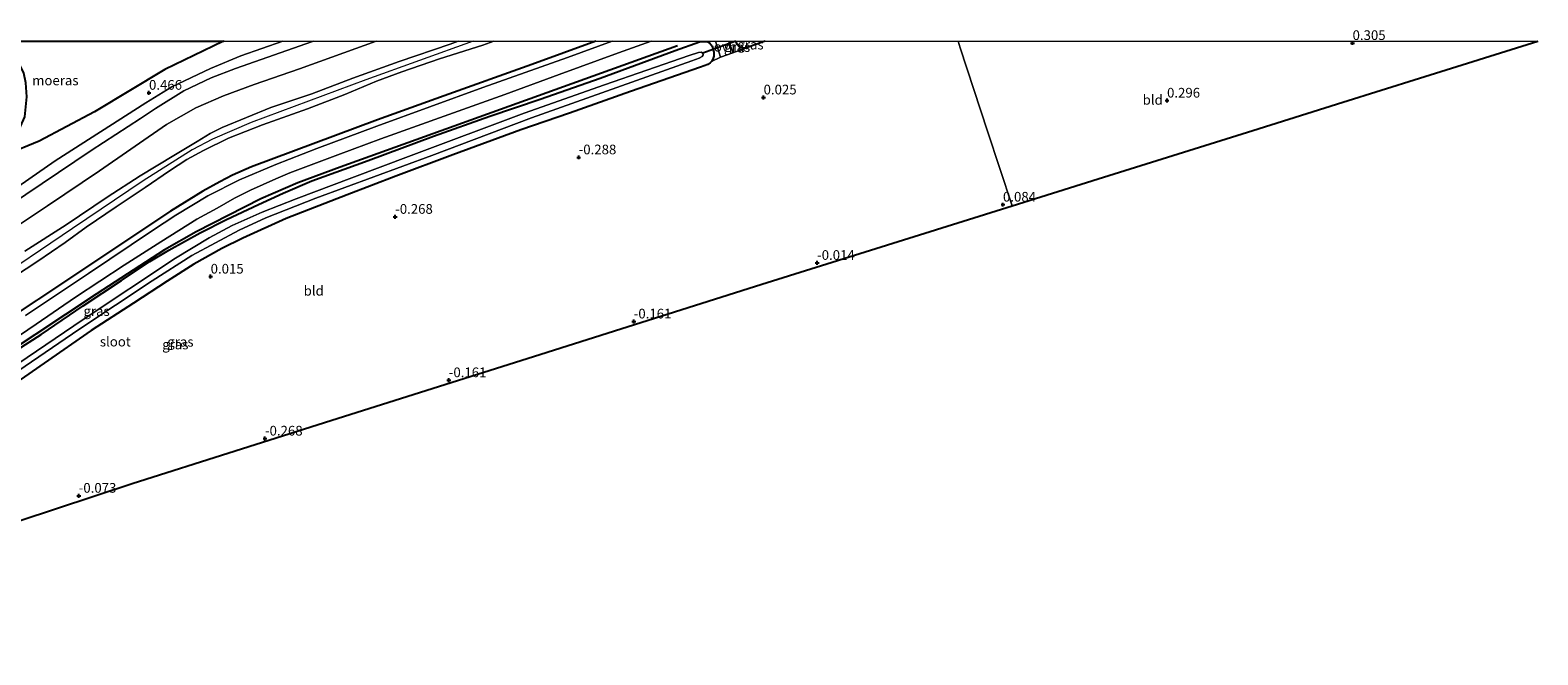
# Model space of a CAD drawing. Units: metres. Extents: x 79998 to 90000, y 418748 to 425003.
# Drawn here: x 80709 to 81098, y 424842 to 425003 of the extents above; entities that cross this region are included whole.
import ezdxf
from ezdxf.enums import TextEntityAlignment as Align

# ---------------------------------------------------------------- set-up
doc = ezdxf.new("R2010")
doc.units = ezdxf.units.M
doc.layers.get('0').update_dxf_attribs({"lineweight": 25})
for name, color, linetype in [('B-ME-GR-BOMENRIJ-L-B1', 10, 'Continuous'), ('B-ME-GW-HOOGTEPUNT-S-B1', 10, 'Continuous'), ('B-ME-GW-INSTEEKWATERGANG-L-B1', 10, 'Continuous'), ('B-ME-IE-MOERAS-GV-B6', 10, 'Continuous'), ('B-ME-IE-TERREINAFSCHEIDING-HAAGRASTER-L-B1', 10, 'Continuous'), ('B-ME-KG-KADASTRAAL-OPNAMEDTMGRENS-L-B1', 10, 'Continuous'), ('B-ME-KW-DUIKER-L-B1', 10, 'Continuous')]:
    doc.layers.add(name, color=color, linetype=linetype)
for name, color, linetype, lineweight in [('B-ME-GW-KRUINLIJN-L-B1', 93, 'Continuous', 18), ('B-ME-GW-TEENLIJN-L-B1', 93, 'Continuous', 18), ('B-ME-IE-GRASLAND-GV-B6', 93, 'Continuous', 18), ('B-ME-IE-GRONDWERKLIJN-GROND_INGERICHT-GV-B6', 253, 'Continuous', 18), ('B-ME-IE-HULPGEOMETRIE-L-B1', 53, 'Continuous', 18), ('B-ME-OG-WATER-GV-B6', 153, 'Continuous', 18), ('B-ME-VH-VERH_SOORT-BITUMEN-GV-B6', 8, 'IE-TERREINAFSCHEIDING-NATUURLIJK-HOUTWAL', 18), ('B-ME-VH-VERH_SOORT-ONVERHARD-GV-B6', 8, 'Continuous', 18)]:
    doc.layers.add(name, color=color, linetype=linetype, lineweight=lineweight)
doc.styles.add('NLCS-ISO', font='NLCS-ISO.TTF')
doc.linetypes.add('IE-TERREINAFSCHEIDING-NATUURLIJK-HOUTWAL', pattern='A,7,-1.5,[67,NLCS.SHX,S=0.75,R=45,X=0,Y=0],-1.5,7,-1.5,[70,NLCS.SHX,S=0.75,R=0,X=0,Y=0],-1.5', length=20)

# ---------------------------------------------------------------- blocks, each defined once
blk = doc.blocks.new('hoogtepunt')
for p, q in [((-0.5, 0), (0.5, 0)), ((0, 0.5), (0, -0.5))]:
    blk.add_line(p, q)

msp = doc.modelspace()

# ---------------------------------------------------------------- linework, layer by layer
at = {"layer": 'B-ME-GR-BOMENRIJ-L-B1'}
msp.add_polyline3d([(80875.853, 424998.817, 0.515), (80788.846, 424967.481, 0.433), (80777.928, 424963.451, 0.35), (80768.387, 424959.326, 0.32), (80751.678, 424950.838, 0.313), (80743.513, 424946.142, 0.388), (80725.948, 424934.759, 0.32), (80694.449, 424913.913, 0.305), (80652.626, 424885.596, 0.215), (80630.645, 424870.845, 0.508)], dxfattribs=at)
at = {"layer": 'B-ME-GW-INSTEEKWATERGANG-L-B1'}
for points in [[(80699.276, 424916.403, 0.089), (80711.733, 424924.317, 0.089), (80722.542, 424931.681, 0.089), (80732.414, 424938.295, 0.089), (80739.792, 424943.176, 0.089), (80744.678, 424946.093, 0.089), (80752.737, 424950.556, 0.089), (80759.535, 424954.005, 0.089), (80767.734, 424957.895, 0.089), (80774.121, 424960.795, 0.089), (80781.537, 424964.012, 0.089), (80796.053, 424969.231, 0.089), (80812.898, 424975.51, 0.089), (80827.406, 424980.674, 0.089), (80840.412, 424985.081, 0.089), (80855.918, 424990.501, 0.089), (80875.233, 424997.576, 0.089), (80881.504, 424999.818, 0.089), (80882.619, 424999.957, 0.089), (80883.671, 424999.817, 0.089), (80884.035, 424999.577, 0.089), (80884.533, 424999.103, 0.089), (80884.751, 424998.711, 0.089), (80884.971, 424998.145, 0.089), (80885.169, 424997.132, 0.089), (80885.161, 424996.149, 0.089), (80884.902, 424995.361, 0.089), (80884.604, 424994.767, 0.089), (80884.254, 424994.377, 0.089), (80883.68, 424993.964, 0.089), (80881.755, 424993.266, 0.089)], [(80898.4205, 425000, 0.136), (80893.336, 424998.246, 0.136), (80892.183, 424998.378, 0.163), (80891.564, 424998.766, 0.178), (80891.239, 424999.277, 0.193), (80890.8846, 425000, 0.2098)], [(80881.755, 424993.266, 0.089), (80863.702, 424987.05, 0.094), (80848.002, 424981.437, 0.094), (80835.438, 424977.1, -0.001), (80817.903, 424970.721, 0.001), (80803.194, 424965.154, 0.011), (80790.645, 424960.383, 0.114), (80774.89, 424954.236, 0.238), (80763.773, 424949.193, 0.216), (80758.3, 424946.494, 0.236), (80751.123, 424942.48, 0.231), (80744.185, 424938.055, 0.209), (80735.553, 424932.369, 0.167), (80724.651, 424925.361, 0.089), (80712.48, 424916.898, -0.063), (80700.254, 424908.52, -0.087)]]:
    msp.add_polyline3d(points, dxfattribs=at)
at = {"layer": 'B-ME-GW-KRUINLIJN-L-B1'}
for points in [[(80823.1437, 425000, 4.5844), (80795.414, 424990.047, 4.557), (80765.865, 424979.025, 4.523), (80755.944, 424974.734, 4.553), (80750.663, 424971.947, 4.542), (80738, 424964.015, 4.557), (80719.77, 424951.659, 4.478), (80697.588, 424936.682, 4.56), (80676.926, 424922.725, 4.617), (80657.711, 424909.527, 4.587), (80632.431, 424892.096, 4.538), (80619.803, 424883.582, 4.56), (80617.62, 424882.657, 4.575), (80615.662, 424882.599, 4.635), (80614.571, 424882.789, 4.68), (80613.835, 424883.335, 4.725), (80612.092, 424884.89, 4.71), (80605.569, 424892.012, 4.508), (80594.231, 424905.875, 4.587), (80578.47, 424925.185, 4.602), (80569.209, 424936.211, 4.571)], [(80781.966, 425000, 1.525), (80781.707, 424999.905, 1.525), (80761.873, 424992.993, 1.525), (80755.525, 424990.518, 1.525), (80748.527, 424987.208, 1.525), (80741.171, 424982.644, 1.525), (80737.377, 424980.092, 1.525), (80724.649, 424971.83, 1.427), (80703.589, 424957.596, 1.368), (80678.07, 424940.33, 1.368), (80653.077, 424923.187, 1.314), (80637.158, 424912.109, 1.378), (80634.076, 424910.516, 1.329), (80633.132, 424910.408, 1.285), (80632.358, 424910.873, 1.265), (80631.817, 424911.569, 1.246), (80630.672, 424913.613, 1.207), (80625.893, 424926.108, 1.197), (80625.661, 424926.805, 1.153), (80625.693, 424927.486, 1.104), (80625.941, 424927.982, 1.025), (80626.297, 424928.306, 0.947), (80626.483, 424928.368, 0.883)], [(80828.4286, 425000, 4.465), (80825.642, 424998.995, 4.447), (80814.478, 424995.486, 4.476), (80804.755, 424992.068, 4.442), (80798.198, 424989.679, 4.447), (80790.023, 424986.261, 4.442), (80780.369, 424982.557, 4.4), (80768.842, 424978.436, 4.425), (80760.032, 424974.988, 4.435), (80753.567, 424971.778, 4.364), (80749.286, 424969.45, 4.381), (80744.841, 424966.526, 4.437), (80738.539, 424962.286, 4.493), (80731.029, 424957.258, 4.508), (80723.309, 424952.006, 4.481), (80717.913, 424948.068, 4.442), (80710.844, 424943.264, 4.459), (80701.816, 424937.292, 4.476)], [(80819.251, 425000, 4.5537), (80817.194, 424999.226, 4.551), (80804.026, 424994.765, 4.512), (80792.057, 424990.497, 4.461), (80781.49, 424986.438, 4.439), (80770.969, 424982.935, 4.434), (80758.389, 424977.716, 4.544), (80755.284, 424976.192, 4.514), (80751.932, 424974.096, 4.485), (80745.916, 424970.545, 4.434), (80737.237, 424965.231, 4.473), (80728.744, 424959.747, 4.461), (80718.214, 424952.63, 4.38), (80707.483, 424945.807, 4.363)]]:
    msp.add_polyline3d(points, dxfattribs=at)
at = {"layer": 'B-ME-GW-TEENLIJN-L-B1'}
for points in [[(80626.483, 424928.368, 0.883), (80626.947, 424928.368, 0.854), (80627.318, 424928.027, 0.839), (80630.148, 424919.837, 0.859), (80632.065, 424914.232, 0.879), (80632.854, 424912.947, 0.879), (80633.582, 424912.621, 0.879), (80634.604, 424913.271, 0.879), (80649.795, 424924.365, 0.653), (80677.374, 424942.73, 0.727), (80715.344, 424969.094, 0.741), (80738.679, 424984.085, 0.766), (80745.4, 424988.231, 0.844), (80755.356, 424992.949, 0.898), (80763.252, 424996.197, 0.869), (80774.0888, 425000, 0.8658)], [(80694.409, 424944.938, 1.761), (80713.362, 424957.562, 1.829), (80726.788, 424966.52, 1.859), (80744.069, 424978.465, 1.898), (80751.61, 424982.781, 1.942), (80758.764, 424985.936, 1.917), (80766.629, 424988.812, 1.942), (80778.319, 424992.91, 1.952), (80798.1053, 425000, 1.8701)]]:
    msp.add_polyline3d(points, dxfattribs=at)
at = {"layer": 'B-ME-IE-GRASLAND-GV-B6'}
for points in [[(80696.935, 424917.881, 0.508), (80710.461, 424927.001, 0.522), (80720.55, 424933.971, 0.505), (80733.123, 424942.233, 0.495), (80742.546, 424948.259, 0.508), (80751.868, 424954.045, 0.493), (80757.14, 424956.961, 0.473), (80761.545, 424959.46, 0.456), (80765.734, 424961.525, 0.476), (80772.214, 424964.456, 0.498), (80775.868, 424966.033, 0.476), (80788.239, 424970.642, 0.49), (80799.302, 424974.84, 0.515), (80816.891, 424981.056, 0.515), (80831.274, 424986.283, 0.63), (80845.318, 424991.448, 0.684), (80860.63, 424996.984, 0.728), (80868.9928, 425000, 0.7829), (80885.6517, 425000, 0.5018)], [(80885.6517, 425000, 0.5018), (80886.88, 424995.871, 0.202), (80884.604, 424994.767, 0.089), (80884.902, 424995.361, 0.089), (80885.161, 424996.149, 0.089), (80885.169, 424997.132, 0.089), (80884.971, 424998.145, 0.089), (80884.751, 424998.711, 0.089), (80884.533, 424999.103, 0.089), (80884.035, 424999.577, 0.089), (80883.671, 424999.817, 0.089), (80882.619, 424999.957, 0.089), (80881.504, 424999.818, 0.089), (80875.233, 424997.576, 0.089), (80855.918, 424990.501, 0.089), (80840.412, 424985.081, 0.089), (80827.406, 424980.674, 0.089), (80812.898, 424975.51, 0.089), (80796.053, 424969.231, 0.089), (80781.537, 424964.012, 0.089), (80774.121, 424960.795, 0.089), (80767.734, 424957.895, 0.089), (80759.535, 424954.005, 0.089), (80752.737, 424950.556, 0.089), (80744.678, 424946.093, 0.089), (80739.792, 424943.176, 0.089), (80732.414, 424938.295, 0.089), (80722.542, 424931.681, 0.089), (80711.733, 424924.317, 0.089), (80699.276, 424916.403, 0.089)], [(80699.276, 424916.403, 0.089), (80711.733, 424924.317, 0.089), (80722.542, 424931.681, 0.089), (80732.414, 424938.295, 0.089), (80739.792, 424943.176, 0.089), (80744.678, 424946.093, 0.089), (80752.737, 424950.556, 0.089), (80759.535, 424954.005, 0.089), (80767.734, 424957.895, 0.089), (80774.121, 424960.795, 0.089), (80781.537, 424964.012, 0.089), (80796.053, 424969.231, 0.089), (80812.898, 424975.51, 0.089), (80827.406, 424980.674, 0.089), (80840.412, 424985.081, 0.089), (80855.918, 424990.501, 0.089), (80875.233, 424997.576, 0.089), (80881.504, 424999.818, 0.089), (80882.619, 424999.957, 0.089), (80883.671, 424999.817, 0.089), (80884.035, 424999.577, 0.089), (80884.533, 424999.103, 0.089), (80884.751, 424998.711, 0.089), (80884.971, 424998.145, 0.089), (80885.169, 424997.132, 0.089), (80885.161, 424996.149, 0.089), (80884.902, 424995.361, 0.089), (80884.604, 424994.767, 0.089)], [(80701.077, 424926.9, 0.767), (80720.324, 424939.602, 0.846), (80735.887, 424950.045, 0.777), (80745.039, 424956.188, 0.762), (80753.447, 424961.308, 0.709), (80757.813, 424963.691, 0.713), (80761.065, 424965.392, 0.699), (80766.004, 424967.604, 0.704), (80798.457, 424979.697, 0.748), (80815.643, 424985.882, 0.899), (80838.218, 424994.016, 0.919), (80854.7806, 425000, 1.0165)], [(80854.7806, 425000, 1.0165), (80859.0127, 425000, 0.7793), (80847.481, 424995.786, 0.7), (80825.65, 424988.054, 0.686), (80798.323, 424978.08, 0.661), (80782.855, 424972.312, 0.651), (80772.202, 424968.199, 0.651), (80762.835, 424964.255, 0.666), (80754.737, 424960.063, 0.656), (80746.483, 424955.097, 0.656), (80740.413, 424951.167, 0.632), (80723.922, 424940.105, 0.627), (80707.665, 424929.234, 0.656)], [(80890.8846, 425000, 0.2098), (80891.239, 424999.277, 0.193), (80891.564, 424998.766, 0.178), (80892.183, 424998.378, 0.163), (80893.336, 424998.246, 0.136), (80890.107, 424996.985, 0.191), (80889.0388, 425000, 0.3997), (80890.8846, 425000, 0.2098)], [(80898.4205, 425000, 0.136), (80893.336, 424998.246, 0.136), (80892.183, 424998.378, 0.163), (80891.564, 424998.766, 0.178), (80891.239, 424999.277, 0.193), (80890.8846, 425000, 0.2098), (80898.4205, 425000, 0.136)], [(80702.465, 424912.634, -1.657), (80721.465, 424925.615, -1.657), (80740.311, 424938.131, -1.657), (80750.562, 424944.691, -1.657), (80762.825, 424951.25, -1.657), (80769.622, 424954.39, -1.657), (80782.52, 424959.508, -1.657), (80812.511, 424970.472, -1.657), (80838.151, 424980.246, -1.657), (80879.491, 424994.936, -1.657), (80881.374, 424995.604, -1.657), (80882.194, 424996.084, -1.657), (80882.427, 424996.471, -1.657), (80882.396, 424996.873, -1.657), (80881.947, 424997.136, -1.657), (80881.235, 424997.106, -1.657), (80878.866, 424996.317, -1.657), (80856.973, 424988.771, -1.657), (80836.303, 424981.426, -1.657), (80807.179, 424970.493, -1.657), (80791.804, 424964.787, -1.657), (80777.455, 424959.288, -1.657), (80768.725, 424955.845, -1.657), (80760.983, 424952.442, -1.657), (80755.022, 424949.271, -1.657), (80746.335, 424944.058, -1.657), (80722.581, 424928.153, -1.657), (80698.393, 424911.846, -1.657)], [(80884.604, 424994.767, 0.089), (80884.254, 424994.377, 0.089), (80883.68, 424993.964, 0.089), (80881.755, 424993.266, 0.089), (80863.702, 424987.05, 0.094), (80848.002, 424981.437, 0.094), (80835.438, 424977.1, -0.001), (80817.903, 424970.721, 0.001), (80803.194, 424965.154, 0.011), (80790.645, 424960.383, 0.114), (80774.89, 424954.236, 0.238), (80763.773, 424949.193, 0.216), (80758.3, 424946.494, 0.236), (80751.123, 424942.48, 0.231), (80744.185, 424938.055, 0.209), (80735.553, 424932.369, 0.167), (80724.651, 424925.361, 0.089), (80712.48, 424916.898, -0.063), (80700.254, 424908.52, -0.087)]]:
    msp.add_polyline3d(points, dxfattribs=at)
at = {"layer": 'B-ME-IE-GRONDWERKLIJN-GROND_INGERICHT-GV-B6'}
for points in [[(80948.1674, 425000, 0.1305), (80948.712, 424998.332, 0.12), (80955.76, 424976.749, 0.125), (80962.094, 424957.548, 0.037), (80897.551, 424937.341, -0.216), (80837.048, 424918.129, -0.117), (80788.308, 424902.729, -0.156), (80735.165, 424885.91, -0.178), (80666.674, 424863.271, 0.02)], [(80758.845, 425000, 0.5539), (80774.0888, 425000, 0.8658), (80763.252, 424996.197, 0.869), (80755.356, 424992.949, 0.898), (80745.4, 424988.231, 0.844), (80738.679, 424984.085, 0.766), (80715.344, 424969.094, 0.741), (80677.374, 424942.73, 0.727)], [(80677.374, 424942.73, 0.727), (80715.344, 424969.094, 0.741), (80738.679, 424984.085, 0.766), (80745.4, 424988.231, 0.844), (80755.356, 424992.949, 0.898), (80763.252, 424996.197, 0.869), (80774.0888, 425000, 0.8658)], [(80703.589, 424957.596, 1.368), (80724.649, 424971.83, 1.427), (80737.377, 424980.092, 1.525), (80741.171, 424982.644, 1.525), (80748.527, 424987.208, 1.525), (80755.525, 424990.518, 1.525), (80761.873, 424992.993, 1.525), (80781.707, 424999.905, 1.525), (80781.966, 425000, 1.525), (80798.1053, 425000, 1.8701), (80778.319, 424992.91, 1.952), (80766.629, 424988.812, 1.942), (80758.764, 424985.936, 1.917), (80751.61, 424982.781, 1.942), (80744.069, 424978.465, 1.898), (80726.788, 424966.52, 1.859), (80713.362, 424957.562, 1.829), (80694.409, 424944.938, 1.761)], [(80694.409, 424944.938, 1.761), (80713.362, 424957.562, 1.829), (80726.788, 424966.52, 1.859), (80744.069, 424978.465, 1.898), (80751.61, 424982.781, 1.942), (80758.764, 424985.936, 1.917), (80766.629, 424988.812, 1.942), (80778.319, 424992.91, 1.952), (80798.1053, 425000, 1.8701), (80819.251, 425000, 4.5537)], [(80700.254, 424908.52, -0.087), (80712.48, 424916.898, -0.063), (80724.651, 424925.361, 0.089), (80735.553, 424932.369, 0.167), (80744.185, 424938.055, 0.209), (80751.123, 424942.48, 0.231), (80758.3, 424946.494, 0.236), (80763.773, 424949.193, 0.216), (80774.89, 424954.236, 0.238), (80790.645, 424960.383, 0.114), (80803.194, 424965.154, 0.011), (80817.903, 424970.721, 0.001), (80835.438, 424977.1, -0.001), (80848.002, 424981.437, 0.094), (80863.702, 424987.05, 0.094), (80881.755, 424993.266, 0.089), (80883.68, 424993.964, 0.089), (80884.254, 424994.377, 0.089), (80884.604, 424994.767, 0.089), (80886.88, 424995.871, 0.202), (80890.107, 424996.985, 0.191), (80893.336, 424998.246, 0.136), (80898.4205, 425000, 0.136), (80948.1674, 425000, 0.1305)], [(80828.4286, 425000, 4.465), (80854.7806, 425000, 1.0165), (80838.218, 424994.016, 0.919), (80815.643, 424985.882, 0.899), (80798.457, 424979.697, 0.748), (80766.004, 424967.604, 0.704), (80761.065, 424965.392, 0.699), (80757.813, 424963.691, 0.713), (80753.447, 424961.308, 0.709), (80745.039, 424956.188, 0.762), (80735.887, 424950.045, 0.777), (80720.324, 424939.602, 0.846), (80701.077, 424926.9, 0.767)], [(80701.816, 424937.292, 4.476), (80710.844, 424943.264, 4.459), (80717.913, 424948.068, 4.442), (80723.309, 424952.006, 4.481), (80731.029, 424957.258, 4.508), (80738.539, 424962.286, 4.493), (80744.841, 424966.526, 4.437), (80749.286, 424969.45, 4.381), (80753.567, 424971.778, 4.364), (80760.032, 424974.988, 4.435), (80768.842, 424978.436, 4.425), (80780.369, 424982.557, 4.4), (80790.023, 424986.261, 4.442), (80798.198, 424989.679, 4.447), (80804.755, 424992.068, 4.442), (80814.478, 424995.486, 4.476), (80825.642, 424998.995, 4.447), (80828.4286, 425000, 4.465)], [(80828.4286, 425000, 4.465), (80825.642, 424998.995, 4.447), (80814.478, 424995.486, 4.476), (80804.755, 424992.068, 4.442), (80798.198, 424989.679, 4.447), (80790.023, 424986.261, 4.442), (80780.369, 424982.557, 4.4), (80768.842, 424978.436, 4.425), (80760.032, 424974.988, 4.435), (80753.567, 424971.778, 4.364), (80749.286, 424969.45, 4.381), (80744.841, 424966.526, 4.437), (80738.539, 424962.286, 4.493), (80731.029, 424957.258, 4.508), (80723.309, 424952.006, 4.481), (80717.913, 424948.068, 4.442), (80710.844, 424943.264, 4.459), (80701.816, 424937.292, 4.476)], [(80702.892, 424970.787, 0.595), (80711.237, 424974.25, 0.669), (80725.487, 424981.735, 0.557), (80743.588, 424992.656, 0.604), (80758.602, 424999.906, 0.557), (80758.845, 425000, 0.5539)], [(80774.0888, 425000, 0.8658), (80781.966, 425000, 1.525), (80781.707, 424999.905, 1.525), (80761.873, 424992.993, 1.525), (80755.525, 424990.518, 1.525), (80748.527, 424987.208, 1.525), (80741.171, 424982.644, 1.525), (80737.377, 424980.092, 1.525), (80724.649, 424971.83, 1.427), (80703.589, 424957.596, 1.368)], [(80707.483, 424945.807, 4.363), (80718.214, 424952.63, 4.38), (80728.744, 424959.747, 4.461), (80737.237, 424965.231, 4.473), (80745.916, 424970.545, 4.434), (80751.932, 424974.096, 4.485), (80755.284, 424976.192, 4.514), (80758.389, 424977.716, 4.544), (80770.969, 424982.935, 4.434), (80781.49, 424986.438, 4.439), (80792.057, 424990.497, 4.461), (80804.026, 424994.765, 4.512), (80817.194, 424999.226, 4.551), (80819.251, 425000, 4.5537), (80828.4286, 425000, 4.465)], [(80819.251, 425000, 4.5537), (80817.194, 424999.226, 4.551), (80804.026, 424994.765, 4.512), (80792.057, 424990.497, 4.461), (80781.49, 424986.438, 4.439), (80770.969, 424982.935, 4.434), (80758.389, 424977.716, 4.544), (80755.284, 424976.192, 4.514), (80751.932, 424974.096, 4.485), (80745.916, 424970.545, 4.434), (80737.237, 424965.231, 4.473), (80728.744, 424959.747, 4.461), (80718.214, 424952.63, 4.38), (80707.483, 424945.807, 4.363)], [(80948.1674, 425000, 0.1305), (81097.688, 425000, 0.305), (81067.208, 424990.446, 0.246), (81047.381, 424984.25, 0.272), (81024.188, 424976.919, 0.201), (80984.324, 424964.464, 0.129), (80962.094, 424957.548, 0.037), (80955.76, 424976.749, 0.125), (80948.712, 424998.332, 0.12), (80948.1674, 425000, 0.1305)]]:
    msp.add_polyline3d(points, dxfattribs=at)
at = {"layer": 'B-ME-IE-HULPGEOMETRIE-L-B1'}
msp.add_polyline3d([(80948.1674, 425000, 0.1305), (80948.712, 424998.332, 0.12), (80955.76, 424976.749, 0.125), (80962.094, 424957.548, 0.037)], dxfattribs=at)
at = {"layer": 'B-ME-IE-MOERAS-GV-B6'}
msp.add_polyline3d([(80705.5498, 425000, 0.5923), (80758.845, 425000, 0.5539), (80758.602, 424999.906, 0.557), (80743.588, 424992.656, 0.604), (80725.487, 424981.735, 0.557), (80711.237, 424974.25, 0.669), (80702.892, 424970.787, 0.595), (80704.488, 424973.743, 0.595), (80707.509, 424980.476, 0.595), (80708.053, 424985.662, 0.595), (80707.776, 424989.285, 0.595), (80707.22, 424991.731, 0.595), (80705.967, 424994.41, 0.595), (80704.033, 424996.965, 0.595), (80702.841, 424997.91, 0.595), (80701.913, 424998.529, 0.595), (80705.5498, 425000, 0.5923)], dxfattribs=at)
at = {"layer": 'B-ME-IE-TERREINAFSCHEIDING-HAAGRASTER-L-B1'}
msp.add_polyline3d([(80854.7806, 425000, 1.0165), (80838.218, 424994.016, 0.919), (80815.643, 424985.882, 0.899), (80798.457, 424979.697, 0.748), (80766.004, 424967.604, 0.704), (80761.065, 424965.392, 0.699), (80757.813, 424963.691, 0.713), (80753.447, 424961.308, 0.709), (80745.039, 424956.188, 0.762), (80735.887, 424950.045, 0.777), (80720.324, 424939.602, 0.846), (80701.077, 424926.9, 0.767), (80687.543, 424917.648, 0.753), (80664.516, 424902.192, 0.757), (80643.704, 424888.298, 0.748), (80624.518, 424875.256, 0.973), (80621.003, 424873.26, 0.983), (80618.557, 424872.085, 1.061)], dxfattribs=at)
at = {"layer": 'B-ME-KG-KADASTRAAL-OPNAMEDTMGRENS-L-B1'}
for points in [[(80962.094, 424957.548, 0.037), (80984.324, 424964.464, 0.129), (81024.188, 424976.919, 0.201), (81047.381, 424984.25, 0.272), (81067.208, 424990.446, 0.246), (81097.688, 425000, 0.305)], [(80600.193, 424841.663, 0.562), (80601.626, 424842.133, 0.572), (80605.78, 424843.495, 0.606), (80608.561, 424844.407, 0.593), (80610.097, 424844.91, 0.089), (80612.032, 424845.544, -1.657), (80613.641, 424846.072, -1.657), (80616.243, 424846.925, 0.18), (80666.674, 424863.271, 0.02), (80735.165, 424885.91, -0.178), (80788.308, 424902.729, -0.156), (80837.048, 424918.129, -0.117), (80897.551, 424937.341, -0.216), (80962.094, 424957.548, 0.037)]]:
    msp.add_polyline3d(points, dxfattribs=at)
at = {"layer": 'B-ME-KW-DUIKER-L-B1'}
msp.add_line((80890.8391, 425000, -1.661), (80882.396, 424996.873, -1.657), dxfattribs=at)
at = {"layer": 'B-ME-OG-WATER-GV-B6'}
msp.add_polyline3d([(80698.393, 424911.846, -1.657), (80722.581, 424928.153, -1.657), (80746.335, 424944.058, -1.657), (80755.022, 424949.271, -1.657), (80760.983, 424952.442, -1.657), (80768.725, 424955.845, -1.657), (80777.455, 424959.288, -1.657), (80791.804, 424964.787, -1.657), (80807.179, 424970.493, -1.657), (80836.303, 424981.426, -1.657), (80856.973, 424988.771, -1.657), (80878.866, 424996.317, -1.657), (80881.235, 424997.106, -1.657), (80881.947, 424997.136, -1.657), (80882.396, 424996.873, -1.657), (80882.427, 424996.471, -1.657), (80882.194, 424996.084, -1.657), (80881.374, 424995.604, -1.657), (80879.491, 424994.936, -1.657), (80838.151, 424980.246, -1.657), (80812.511, 424970.472, -1.657), (80782.52, 424959.508, -1.657), (80769.622, 424954.39, -1.657), (80762.825, 424951.25, -1.657), (80750.562, 424944.691, -1.657), (80740.311, 424938.131, -1.657), (80721.465, 424925.615, -1.657), (80702.465, 424912.634, -1.657)], dxfattribs=at)
at = {"layer": 'B-ME-VH-VERH_SOORT-BITUMEN-GV-B6'}
for points in [[(80868.9928, 425000, 0.7829), (80860.63, 424996.984, 0.728), (80845.318, 424991.448, 0.684), (80831.274, 424986.283, 0.63), (80816.891, 424981.056, 0.515), (80799.302, 424974.84, 0.515), (80788.239, 424970.642, 0.49), (80775.868, 424966.033, 0.476), (80772.214, 424964.456, 0.498), (80765.734, 424961.525, 0.476), (80761.545, 424959.46, 0.456), (80757.14, 424956.961, 0.473), (80751.868, 424954.045, 0.493), (80742.546, 424948.259, 0.508), (80733.123, 424942.233, 0.495), (80720.55, 424933.971, 0.505), (80710.461, 424927.001, 0.522), (80696.935, 424917.881, 0.508)], [(80707.665, 424929.234, 0.656), (80723.922, 424940.105, 0.627), (80740.413, 424951.167, 0.632), (80746.483, 424955.097, 0.656), (80754.737, 424960.063, 0.656), (80762.835, 424964.255, 0.666), (80772.202, 424968.199, 0.651), (80782.855, 424972.312, 0.651), (80798.323, 424978.08, 0.661), (80825.65, 424988.054, 0.686), (80847.481, 424995.786, 0.7), (80859.0127, 425000, 0.7793), (80868.9928, 425000, 0.7829)]]:
    msp.add_polyline3d(points, dxfattribs=at)
at = {"layer": 'B-ME-VH-VERH_SOORT-ONVERHARD-GV-B6'}
msp.add_polyline3d([(80889.0388, 425000, 0.3997), (80890.107, 424996.985, 0.191), (80886.88, 424995.871, 0.202), (80885.6517, 425000, 0.5018), (80889.0388, 425000, 0.3997)], dxfattribs=at)

# ---------------------------------------------------------------- block references
at = {"layer": 'B-ME-GW-HOOGTEPUNT-S-B1', "rotation": 90}
for p in [(81049.912, 424999.53, 0.305), (81049.912, 424999.53, 0.305), (80739.535, 424986.703, 0.466), (80739.535, 424986.703, 0.466), (80898.027, 424985.493, 0.025), (80898.027, 424985.493, 0.025), (81002.065, 424984.675, 0.296), (81002.065, 424984.675, 0.296), (80850.34, 424970.031, -0.288), (80850.34, 424970.031, -0.288), (80803.024, 424954.693, -0.268), (80803.024, 424954.693, -0.268), (80959.76, 424957.832, 0.084), (80959.76, 424957.832, 0.084), (80755.43, 424939.263, 0.015), (80755.43, 424939.263, 0.015), (80911.825, 424942.804, -0.014), (80911.825, 424942.804, -0.014), (80864.541, 424927.682, -0.161), (80864.541, 424927.682, -0.161), (80816.853, 424912.53, -0.161), (80816.853, 424912.53, -0.161), (80769.445, 424897.471, -0.268), (80769.445, 424897.471, -0.268), (80721.417, 424882.722, -0.073), (80721.417, 424882.722, -0.073)]:
    msp.add_blockref('hoogtepunt', p, dxfattribs=at)

# ---------------------------------------------------------------- texts
at = {"layer": 'B-ME-GW-HOOGTEPUNT-S-B1', "ltscale": 0.2, "style": 'NLCS-ISO'}
for s, p in [('0.305', (81049.912, 424999.53, 0.305)), ('0.305', (81049.912, 424999.53, 0.305)), ('0.466', (80739.535, 424986.703, 0.466)), ('0.466', (80739.535, 424986.703, 0.466)), ('0.025', (80898.027, 424985.493, 0.025)), ('0.025', (80898.027, 424985.493, 0.025)), ('0.296', (81002.065, 424984.675, 0.296)), ('0.296', (81002.065, 424984.675, 0.296)), ('-0.288', (80850.34, 424970.031, -0.288)), ('-0.288', (80850.34, 424970.031, -0.288)), ('0.084', (80959.76, 424957.832, 0.084)), ('0.084', (80959.76, 424957.832, 0.084)), ('-0.268', (80803.024, 424954.693, -0.268)), ('-0.268', (80803.024, 424954.693, -0.268)), ('-0.014', (80911.825, 424942.804, -0.014)), ('-0.014', (80911.825, 424942.804, -0.014)), ('0.015', (80755.43, 424939.263, 0.015)), ('0.015', (80755.43, 424939.263, 0.015)), ('-0.161', (80864.541, 424927.682, -0.161)), ('-0.161', (80864.541, 424927.682, -0.161)), ('-0.161', (80816.853, 424912.53, -0.161)), ('-0.161', (80816.853, 424912.53, -0.161)), ('-0.268', (80769.445, 424897.471, -0.268)), ('-0.268', (80769.445, 424897.471, -0.268)), ('-0.073', (80721.417, 424882.722, -0.073)), ('-0.073', (80721.417, 424882.722, -0.073))]:
    msp.add_text(s, height=2.5, dxfattribs=at).set_placement(p, align=Align.BOTTOM_LEFT)
at = {"layer": 'B-ME-IE-GRASLAND-GV-B6', "ltscale": 0.2, "style": 'NLCS-ISO'}
for p in [(80891.1874, 424998.4925), (80894.6525, 424999.123), (80726.0208, 424930.363), (80746.33, 424921.7475), (80747.633, 424922.4335)]:
    msp.add_text('gras', height=2.5, dxfattribs=at).set_placement(p, align=Align.MIDDLE_CENTER)
at = {"layer": 'B-ME-IE-GRONDWERKLIJN-GROND_INGERICHT-GV-B6', "ltscale": 0.2, "style": 'NLCS-ISO'}
for p in [(80998.369, 424984.8708), (80782.0111, 424935.6084)]:
    msp.add_text('bld', height=2.5, dxfattribs=at).set_placement(p, align=Align.MIDDLE_CENTER)
at = {"layer": 'B-ME-IE-MOERAS-GV-B6', "ltscale": 0.2, "style": 'NLCS-ISO'}
msp.add_text('moeras', height=2.5, dxfattribs=at).set_placement((80715.3853, 424989.885), align=Align.MIDDLE_CENTER)
at = {"layer": 'B-ME-OG-WATER-GV-B6', "ltscale": 0.2, "style": 'NLCS-ISO'}
msp.add_text('sloot', height=2.5, dxfattribs=at).set_placement((80730.8545, 424922.4894), align=Align.MIDDLE_CENTER)
at = {"layer": 'B-ME-VH-VERH_SOORT-ONVERHARD-GV-B6', "ltscale": 0.2, "style": 'NLCS-ISO'}
msp.add_text('ovh', height=2.5, dxfattribs=at).set_placement((80888.1433, 424998.5712), align=Align.MIDDLE_CENTER)

doc.saveas('drawing.dxf')
